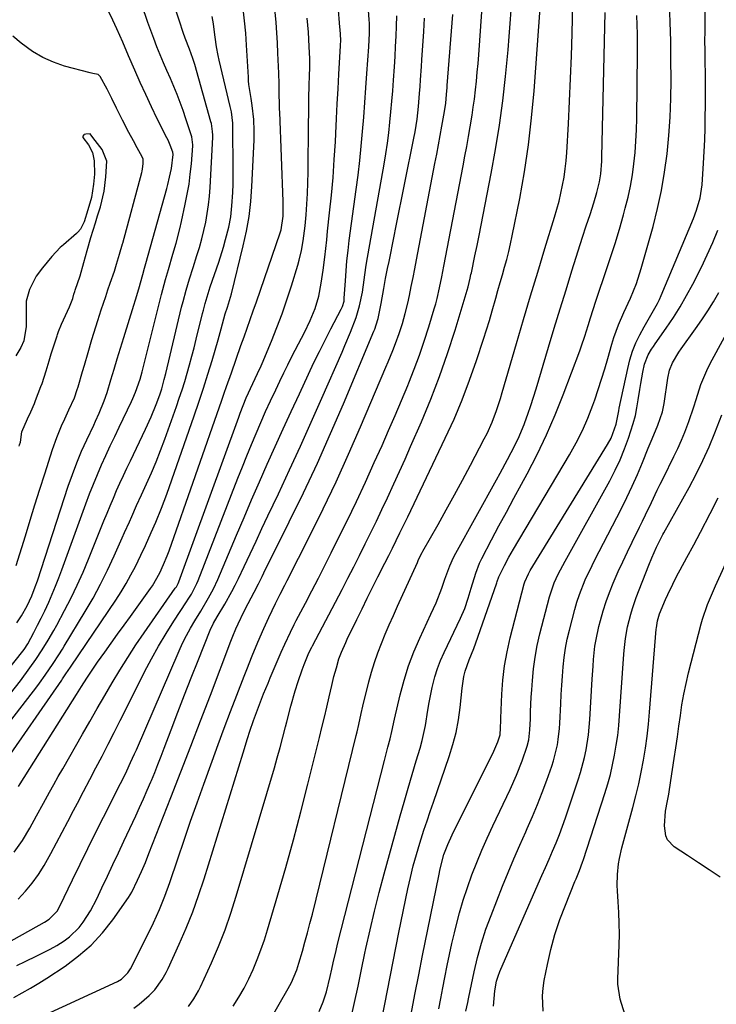
# Model space of a CAD drawing. Units: inches. Extents: x 1915984 to 1921328, y 421950 to 427228.
# Drawn here: x 1917469 to 1917686, y 426233 to 426540 of the extents above; entities that cross this region are included whole.
import ezdxf

# ---------------------------------------------------------------- set-up
doc = ezdxf.new("R2010")
doc.units = ezdxf.units.IN
doc.header["$MEASUREMENT"] = 0
doc.layers.add('7', color=7, linetype='Continuous')
doc.layers.add('8', color=7, linetype='Continuous')

msp = doc.modelspace()

# ---------------------------------------------------------------- linework, layer by layer
at = {"layer": '7', "color": 18}
for points in [[(1917459.82, 426249.33, 1744), (1917477.1, 426259, 1744), (1917478.58, 426259.96, 1744), (1917481.04, 426262.47, 1744), (1917481.94, 426263.99, 1744), (1917485.86, 426272.16, 1744), (1917488.23, 426277.04, 1744), (1917490.61, 426281.91, 1744), (1917493.03, 426286.77, 1744), (1917495.47, 426291.61, 1744), (1917500.8, 426302.12, 1744), (1917501.45, 426303.41, 1744), (1917502.71, 426306.02, 1744), (1917503.93, 426308.65, 1744), (1917505.12, 426311.29, 1744), (1917505.7, 426312.62, 1744), (1917519.02, 426343.4, 1744), (1917520.1, 426345.77, 1744), (1917521.26, 426348.11, 1744), (1917522.52, 426350.4, 1744), (1917523.85, 426352.64, 1744), (1917525.76, 426355.74, 1744), (1917528.2, 426359.84, 1744), (1917529.71, 426362.64, 1744), (1917531.03, 426365.53, 1744), (1917536.84, 426379.27, 1744), (1917539.2, 426384.81, 1744), (1917541.58, 426390.34, 1744), (1917544, 426395.86, 1744), (1917546.43, 426401.36, 1744), (1917548.9, 426406.85, 1744), (1917551.39, 426412.33, 1744), (1917553.9, 426417.81, 1744), (1917556.42, 426423.27, 1744), (1917559.29, 426429.42, 1744), (1917560.96, 426432.96, 1744), (1917562.68, 426436.47, 1744), (1917564.44, 426439.96, 1744), (1917566.24, 426443.44, 1744), (1917569.48, 426449.56, 1744), (1917569.85, 426450.38, 1744), (1917570.32, 426452.11, 1744), (1917570.41, 426453, 1744), (1917570.73, 426458.38, 1744), (1917570.95, 426461.52, 1744), (1917571.21, 426464.65, 1744), (1917571.56, 426467.78, 1744), (1917571.95, 426470.9, 1744), (1917574.14, 426486.76, 1744), (1917574.72, 426491.26, 1744), (1917575.25, 426495.77, 1744), (1917575.7, 426500.28, 1744), (1917576.1, 426504.8, 1744), (1917576.45, 426509.32, 1744), (1917576.79, 426513.85, 1744), (1917577.12, 426518.38, 1744), (1917577.44, 426522.9, 1744), (1917578.01, 426531.14, 1744), (1917578.22, 426535.35, 1744), (1917578.23, 426537.46, 1744), (1917578.2, 426538.52, 1744), (1917578.14, 426539.57, 1744), (1917576.68, 426560.65, 1744)], [(1917468.96, 426266.18, 1742), (1917471.24, 426268.6, 1742), (1917473.34, 426271.17, 1742), (1917475.3, 426273.83, 1742), (1917477.07, 426276.62, 1742), (1917479.12, 426280.3, 1742), (1917480.87, 426283.65, 1742), (1917482.62, 426287, 1742), (1917484.38, 426290.34, 1742), (1917486.14, 426293.69, 1742), (1917487.36, 426295.99, 1742), (1917489.29, 426299.65, 1742), (1917491.21, 426303.31, 1742), (1917493.13, 426306.98, 1742), (1917495.04, 426310.64, 1742), (1917496.93, 426314.31, 1742), (1917498.82, 426317.99, 1742), (1917500.69, 426321.68, 1742), (1917502.55, 426325.37, 1742), (1917508.27, 426336.81, 1742), (1917510.38, 426340.84, 1742), (1917512.59, 426344.82, 1742), (1917514.93, 426348.72, 1742), (1917517.36, 426352.57, 1742), (1917521.35, 426358.62, 1742), (1917521.85, 426359.41, 1742), (1917522.83, 426361, 1742), (1917524.55, 426364.32, 1742), (1917524.9, 426365.18, 1742), (1917537.32, 426397.09, 1742), (1917538.69, 426400.56, 1742), (1917540.08, 426404.02, 1742), (1917541.5, 426407.46, 1742), (1917542.94, 426410.9, 1742), (1917544.42, 426414.32, 1742), (1917545.93, 426417.72, 1742), (1917547.48, 426421.11, 1742), (1917549.06, 426424.49, 1742), (1917550.35, 426427.21, 1742), (1917551.58, 426429.76, 1742), (1917552.83, 426432.3, 1742), (1917554.11, 426434.83, 1742), (1917556.15, 426438.76, 1742), (1917558.01, 426442.38, 1742), (1917559.8, 426446.04, 1742), (1917561.34, 426449.78, 1742), (1917562.46, 426453.67, 1742), (1917563.25, 426457.67, 1742), (1917563.83, 426461.69, 1742), (1917564.31, 426465.75, 1742), (1917564.63, 426468.45, 1742), (1917564.93, 426471.15, 1742), (1917565.23, 426473.86, 1742), (1917565.85, 426479.5, 1742), (1917566.41, 426485.02, 1742), (1917566.91, 426490.55, 1742), (1917567.3, 426496.09, 1742), (1917567.62, 426501.64, 1742), (1917567.75, 426504.22, 1742), (1917567.99, 426508.84, 1742), (1917568.23, 426513.46, 1742), (1917568.49, 426518.07, 1742), (1917568.75, 426522.69, 1742), (1917569.26, 426531.47, 1742), (1917569.3, 426533.29, 1742), (1917569.11, 426536.52, 1742), (1917569.05, 426537.25, 1742), (1917567.43, 426557.22, 1742)], [(1917591.24, 426230.4, 1766), (1917592.38, 426236.5, 1766), (1917593.56, 426242.6, 1766), (1917594.77, 426248.68, 1766), (1917599.77, 426273.38, 1766), (1917600.25, 426275.6, 1766), (1917601.41, 426279.99, 1766), (1917602.58, 426283.14, 1766), (1917603.97, 426286.2, 1766), (1917616.91, 426312.16, 1766), (1917617.25, 426312.88, 1766), (1917618.19, 426315.1, 1766), (1917618.89, 426317.27, 1766), (1917619.02, 426319.44, 1766), (1917619.07, 426321.68, 1766), (1917619.1, 426322.42, 1766), (1917619.43, 426329.86, 1766), (1917619.76, 426334.29, 1766), (1917620.28, 426338.71, 1766), (1917621.08, 426343.08, 1766), (1917622.06, 426347.42, 1766), (1917626.41, 426364.23, 1766), (1917626.57, 426364.76, 1766), (1917627.7, 426367.32, 1766), (1917628.27, 426368.3, 1766), (1917652.32, 426407.48, 1766), (1917653.43, 426409.51, 1766), (1917655.03, 426413.84, 1766), (1917655.8, 426417.99, 1766), (1917655.97, 426418.82, 1766), (1917658.58, 426431.17, 1766), (1917659.27, 426433.88, 1766), (1917660.1, 426436.53, 1766), (1917661.16, 426439.1, 1766), (1917662.37, 426441.62, 1766), (1917663.69, 426444.12, 1766), (1917665.75, 426447.75, 1766), (1917667.85, 426451.36, 1766), (1917668.46, 426452.61, 1766), (1917669.03, 426453.88, 1766), (1917679.04, 426477.82, 1766), (1917680.01, 426480.35, 1766), (1917681.14, 426484.25, 1766), (1917681.59, 426486.91, 1766), (1917681.72, 426488.25, 1766), (1917682.17, 426495.03, 1766), (1917682.37, 426498.64, 1766), (1917682.54, 426502.25, 1766), (1917682.65, 426505.86, 1766), (1917682.71, 426509.48, 1766), (1917682.74, 426512.75, 1766), (1917682.75, 426514.73, 1766), (1917682.76, 426516.71, 1766), (1917682.76, 426520.66, 1766), (1917682.75, 426522.63, 1766), (1917682.71, 426526.59, 1766), (1917682.65, 426530.55, 1766), (1917682.63, 426532.52, 1766), (1917682.65, 426536.48, 1766), (1917682.83, 426555.84, 1766)], [(1917544.15, 426222.99, 1758), (1917552.99, 426238.33, 1758), (1917554, 426240.23, 1758), (1917555.62, 426244.22, 1758), (1917556.28, 426246.28, 1758), (1917557.35, 426249.94, 1758), (1917558.17, 426252.81, 1758), (1917558.97, 426255.69, 1758), (1917559.73, 426258.57, 1758), (1917560.46, 426261.47, 1758), (1917574.14, 426317.02, 1758), (1917574.42, 426318.16, 1758), (1917574.93, 426320.46, 1758), (1917575.65, 426323.91, 1758), (1917576.18, 426326.19, 1758), (1917578.02, 426333.69, 1758), (1917578.84, 426336.73, 1758), (1917579.75, 426339.74, 1758), (1917580.8, 426342.71, 1758), (1917581.94, 426345.64, 1758), (1917583.17, 426348.55, 1758), (1917584.41, 426351.44, 1758), (1917585.68, 426354.33, 1758), (1917586.96, 426357.21, 1758), (1917593.14, 426370.86, 1758), (1917593.54, 426371.74, 1758), (1917594.61, 426373.9, 1758), (1917594.84, 426374.32, 1758), (1917599.56, 426382.63, 1758), (1917602.13, 426387.22, 1758), (1917604.68, 426391.82, 1758), (1917607.18, 426396.44, 1758), (1917609.66, 426401.08, 1758), (1917613.96, 426409.22, 1758), (1917614.83, 426410.95, 1758), (1917616.4, 426414.48, 1758), (1917617.75, 426418.11, 1758), (1917618.97, 426421.78, 1758), (1917619.53, 426423.64, 1758), (1917623.99, 426438.96, 1758), (1917626.15, 426446.33, 1758), (1917628.34, 426453.7, 1758), (1917630.57, 426461.05, 1758), (1917632.82, 426468.4, 1758), (1917635.84, 426478.17, 1758), (1917636.55, 426480.64, 1758), (1917637.22, 426483.12, 1758), (1917637.8, 426485.62, 1758), (1917638.34, 426488.13, 1758), (1917638.77, 426490.66, 1758), (1917639.15, 426493.2, 1758), (1917639.41, 426495.75, 1758), (1917639.61, 426498.31, 1758), (1917640.12, 426507.22, 1758), (1917640.49, 426514.25, 1758), (1917640.81, 426521.28, 1758), (1917641.07, 426528.3, 1758), (1917641.28, 426535.34, 1758), (1917641.76, 426554.03, 1758)], [(1917535.8, 426232.9, 1756), (1917537.58, 426235.64, 1756), (1917539.24, 426238.44, 1756), (1917540.73, 426241.34, 1756), (1917542.1, 426244.31, 1756), (1917543.32, 426247.34, 1756), (1917544.48, 426250.4, 1756), (1917545.53, 426253.5, 1756), (1917546.51, 426256.62, 1756), (1917549.71, 426267.46, 1756), (1917552.18, 426276.04, 1756), (1917554.58, 426284.64, 1756), (1917556.86, 426293.26, 1756), (1917559.07, 426301.91, 1756), (1917562.68, 426316.41, 1756), (1917563.45, 426319.56, 1756), (1917564.22, 426322.71, 1756), (1917564.97, 426325.87, 1756), (1917565.71, 426329.03, 1756), (1917566.53, 426332.57, 1756), (1917567.2, 426335.35, 1756), (1917567.93, 426338.1, 1756), (1917568.75, 426340.83, 1756), (1917569.52, 426342.92, 1756), (1917570.85, 426345.98, 1756), (1917571.33, 426346.99, 1756), (1917574.29, 426353.09, 1756), (1917575.92, 426356.42, 1756), (1917577.56, 426359.74, 1756), (1917579.22, 426363.05, 1756), (1917580.89, 426366.35, 1756), (1917583.06, 426370.61, 1756), (1917584.24, 426372.96, 1756), (1917585.41, 426375.31, 1756), (1917586.57, 426377.66, 1756), (1917587.73, 426380.02, 1756), (1917588.98, 426382.56, 1756), (1917590.16, 426385.01, 1756), (1917601.84, 426409.46, 1756), (1917604.54, 426415.4, 1756), (1917607.09, 426421.4, 1756), (1917609.4, 426427.5, 1756), (1917611.56, 426433.66, 1756), (1917613.74, 426440.28, 1756), (1917614.67, 426443.19, 1756), (1917615.57, 426446.1, 1756), (1917616.43, 426449.03, 1756), (1917617.55, 426453.01, 1756), (1917618.22, 426455.43, 1756), (1917618.9, 426457.84, 1756), (1917619.59, 426460.24, 1756), (1917620.3, 426462.65, 1756), (1917620.97, 426465.06, 1756), (1917621.6, 426467.48, 1756), (1917622.16, 426469.92, 1756), (1917622.68, 426472.37, 1756), (1917624.97, 426484.02, 1756), (1917626.45, 426492.32, 1756), (1917627.72, 426500.66, 1756), (1917628.69, 426509.03, 1756), (1917629.46, 426517.43, 1756), (1917631.85, 426550.39, 1756)], [(1917504.87, 426232.21, 1752), (1917506.63, 426233.51, 1752), (1917509.7, 426236.15, 1752), (1917511.5, 426237.99, 1752), (1917513.75, 426241.13, 1752), (1917515.01, 426243.39, 1752), (1917515.58, 426244.56, 1752), (1917519.04, 426252.14, 1752), (1917521.21, 426257.15, 1752), (1917523.25, 426262.2, 1752), (1917525.09, 426267.34, 1752), (1917526.8, 426272.52, 1752), (1917538.9, 426311.65, 1752), (1917540.32, 426316.14, 1752), (1917541.06, 426318.38, 1752), (1917542.17, 426321.7, 1752), (1917543.36, 426325.06, 1752), (1917543.99, 426326.72, 1752), (1917545.3, 426330.03, 1752), (1917546.67, 426333.32, 1752), (1917547.37, 426334.96, 1752), (1917550.81, 426342.94, 1752), (1917551.91, 426345.44, 1752), (1917553.64, 426349.15, 1752), (1917554.85, 426351.59, 1752), (1917555.48, 426352.81, 1752), (1917558.29, 426358.16, 1752), (1917560.31, 426362.06, 1752), (1917562.33, 426365.96, 1752), (1917564.32, 426369.87, 1752), (1917566.3, 426373.79, 1752), (1917568.33, 426377.84, 1752), (1917571.28, 426383.81, 1752), (1917574.17, 426389.81, 1752), (1917576.98, 426395.84, 1752), (1917579.74, 426401.9, 1752), (1917582.14, 426407.25, 1752), (1917584.19, 426411.89, 1752), (1917586.21, 426416.53, 1752), (1917588.19, 426421.19, 1752), (1917590.14, 426425.87, 1752), (1917590.48, 426426.69, 1752), (1917592.17, 426430.98, 1752), (1917593.78, 426435.31, 1752), (1917595.27, 426439.68, 1752), (1917596.68, 426444.07, 1752), (1917598.37, 426449.65, 1752), (1917598.84, 426451.29, 1752), (1917599.29, 426452.93, 1752), (1917600.06, 426456.25, 1752), (1917600.74, 426459.59, 1752), (1917601.4, 426462.94, 1752), (1917607.34, 426494.11, 1752), (1917607.92, 426497.14, 1752), (1917608.48, 426500.18, 1752), (1917609.02, 426503.23, 1752), (1917609.56, 426506.27, 1752), (1917610.16, 426509.87, 1752), (1917610.54, 426512.38, 1752), (1917610.88, 426514.89, 1752), (1917611.22, 426517.79, 1752), (1917611.51, 426520.51, 1752), (1917611.78, 426523.23, 1752), (1917612.01, 426525.95, 1752), (1917612.22, 426528.67, 1752), (1917613.51, 426546.59, 1752)], [(1917463.95, 426307.54, 1736), (1917482.47, 426334.22, 1736), (1917482.76, 426334.64, 1736), (1917483.78, 426336.16, 1736), (1917485.21, 426338.28, 1736), (1917485.41, 426338.58, 1736), (1917499.33, 426359.16, 1736), (1917500.98, 426361.7, 1736), (1917502.55, 426364.29, 1736), (1917504.02, 426366.94, 1736), (1917505.41, 426369.63, 1736), (1917507.1, 426373.08, 1736), (1917508.52, 426376.1, 1736), (1917510.33, 426380.18, 1736), (1917511.76, 426383.41, 1736), (1917513.56, 426387.69, 1736), (1917515.18, 426392.04, 1736), (1917523.73, 426416.43, 1736), (1917525.19, 426420.72, 1736), (1917526.6, 426425.01, 1736), (1917527.95, 426429.33, 1736), (1917529.25, 426433.66, 1736), (1917531.13, 426440.1, 1736), (1917531.45, 426441.23, 1736), (1917532.07, 426443.49, 1736), (1917533.31, 426448.1, 1736), (1917534.02, 426450.19, 1736), (1917535.27, 426454.4, 1736), (1917538.98, 426469.25, 1736), (1917539.97, 426473.82, 1736), (1917540.78, 426478.42, 1736), (1917541.31, 426483.05, 1736), (1917541.66, 426487.72, 1736), (1917542.31, 426502.13, 1736), (1917542.36, 426505, 1736), (1917542.22, 426508.51, 1736), (1917541.75, 426512.93, 1736), (1917541.41, 426515.12, 1736), (1917540.74, 426519.48, 1736), (1917540.64, 426520.58, 1736), (1917540.55, 426521.68, 1736), (1917539.97, 426531.68, 1736), (1917539.72, 426535.43, 1736), (1917539.39, 426539.19, 1736), (1917538.96, 426542.92, 1736)], [(1917466.5, 426330.13, 1732), (1917469.64, 426334.01, 1732), (1917472.6, 426338.03, 1732), (1917474.43, 426340.67, 1732), (1917476.4, 426343.63, 1732), (1917478.28, 426346.65, 1732), (1917480.07, 426349.73, 1732), (1917480.92, 426351.29, 1732), (1917483.39, 426355.91, 1732), (1917485.4, 426359.82, 1732), (1917487.32, 426363.77, 1732), (1917489.11, 426367.79, 1732), (1917490.82, 426371.84, 1732), (1917495.62, 426383.77, 1732), (1917496.58, 426386.13, 1732), (1917497.56, 426388.49, 1732), (1917498.56, 426390.83, 1732), (1917499.57, 426393.17, 1732), (1917500.61, 426395.5, 1732), (1917501.67, 426397.82, 1732), (1917502.74, 426400.13, 1732), (1917503.84, 426402.44, 1732), (1917508.57, 426412.28, 1732), (1917510.3, 426416.09, 1732), (1917511.86, 426419.97, 1732), (1917512.98, 426422.97, 1732), (1917513.59, 426424.84, 1732), (1917514.38, 426427.69, 1732), (1917514.86, 426429.61, 1732), (1917519.8, 426450.17, 1732), (1917520.25, 426451.96, 1732), (1917521.2, 426455.51, 1732), (1917522.24, 426459.04, 1732), (1917523.34, 426462.55, 1732), (1917524.54, 426466.22, 1732), (1917525.34, 426468.81, 1732), (1917526.08, 426471.41, 1732), (1917526.72, 426474.03, 1732), (1917527.31, 426476.68, 1732), (1917527.78, 426479.34, 1732), (1917528.18, 426482.01, 1732), (1917528.46, 426484.69, 1732), (1917528.66, 426487.39, 1732), (1917529.46, 426503.03, 1732), (1917529.48, 426503.65, 1732), (1917529.44, 426504.87, 1732), (1917529.05, 426507.29, 1732), (1917528.9, 426507.88, 1732), (1917523.91, 426525.62, 1732), (1917523.33, 426527.52, 1732), (1917522.29, 426530.37, 1732), (1917520.89, 426533.85, 1732), (1917520.24, 426535.61, 1732), (1917519.11, 426539.09, 1732), (1917517.72, 426543.48, 1732)], [(1917468.56, 426352.11, 1728), (1917469.96, 426354.21, 1728), (1917471.74, 426357.35, 1728), (1917473.17, 426360.44, 1728), (1917474.27, 426363.24, 1728), (1917474.92, 426365.14, 1728), (1917484.54, 426394.53, 1728), (1917485.82, 426398.2, 1728), (1917487.19, 426401.84, 1728), (1917488.69, 426405.42, 1728), (1917490.28, 426408.97, 1728), (1917492.44, 426413.54, 1728), (1917493.01, 426414.78, 1728), (1917494.15, 426417.26, 1728), (1917495.74, 426421.05, 1728), (1917496.6, 426423.64, 1728), (1917497.78, 426427.61, 1728), (1917498.76, 426430.9, 1728), (1917499.76, 426434.19, 1728), (1917500.77, 426437.48, 1728), (1917501.79, 426440.77, 1728), (1917504.95, 426450.86, 1728), (1917505.46, 426452.53, 1728), (1917506.45, 426455.86, 1728), (1917507.74, 426460.41, 1728), (1917508.26, 426462.32, 1728), (1917508.65, 426463.75, 1728), (1917515.16, 426487.14, 1728), (1917515.47, 426488.31, 1728), (1917516.05, 426490.65, 1728), (1917516.62, 426493.29, 1728), (1917517.11, 426497.67, 1728), (1917517.04, 426498.39, 1728), (1917516.22, 426500.6, 1728), (1917515.57, 426502.11, 1728), (1917515.22, 426502.85, 1728), (1917512.22, 426508.81, 1728), (1917510.39, 426512.54, 1728), (1917508.61, 426516.29, 1728), (1917506.89, 426520.07, 1728), (1917505.23, 426523.88, 1728), (1917503.31, 426528.38, 1728), (1917501.48, 426532.59, 1728), (1917500.54, 426534.69, 1728), (1917499.6, 426536.78, 1728), (1917498.39, 426539.45, 1728), (1917496.76, 426542.83, 1728)], [(1917582.11, 426228.73, 1764), (1917583.81, 426237.77, 1764), (1917585.59, 426246.8, 1764), (1917587.41, 426255.82, 1764), (1917590.22, 426269.35, 1764), (1917591.01, 426272.92, 1764), (1917591.88, 426276.48, 1764), (1917592.86, 426280.01, 1764), (1917593.91, 426283.52, 1764), (1917595.2, 426287.59, 1764), (1917596.15, 426290.5, 1764), (1917597.13, 426293.41, 1764), (1917598.12, 426296.31, 1764), (1917603.04, 426310.47, 1764), (1917604.2, 426314.22, 1764), (1917605.18, 426318.01, 1764), (1917605.89, 426321.86, 1764), (1917606.43, 426325.75, 1764), (1917607.05, 426331.8, 1764), (1917607.56, 426335.34, 1764), (1917607.97, 426337.07, 1764), (1917609.3, 426340.59, 1764), (1917610.68, 426344.09, 1764), (1917611.96, 426347.63, 1764), (1917617.82, 426364.46, 1764), (1917617.99, 426364.94, 1764), (1917618.5, 426366.38, 1764), (1917620.2, 426369.9, 1764), (1917621.58, 426372.44, 1764), (1917622.3, 426373.7, 1764), (1917623.03, 426374.95, 1764), (1917640.49, 426404.32, 1764), (1917642.55, 426408.05, 1764), (1917644.48, 426411.84, 1764), (1917646.17, 426415.74, 1764), (1917647.72, 426419.71, 1764), (1917648.32, 426421.39, 1764), (1917649.42, 426424.58, 1764), (1917650.47, 426427.79, 1764), (1917651.45, 426431.02, 1764), (1917652.37, 426434.27, 1764), (1917653.63, 426438.74, 1764), (1917654.27, 426440.74, 1764), (1917655.77, 426444.69, 1764), (1917657.42, 426448.58, 1764), (1917659.42, 426453.05, 1764), (1917661.28, 426457.57, 1764), (1917662.78, 426462.21, 1764), (1917666.46, 426475.31, 1764), (1917667.88, 426480.88, 1764), (1917669.11, 426486.49, 1764), (1917670.07, 426492.15, 1764), (1917670.84, 426497.85, 1764), (1917671.38, 426503.58, 1764), (1917671.79, 426509.32, 1764), (1917672, 426515.07, 1764), (1917672.09, 426520.82, 1764), (1917672.09, 426521.09, 1764), (1917672.05, 426526.99, 1764), (1917671.96, 426532.88, 1764), (1917671.8, 426538.78, 1764), (1917671.6, 426544.67, 1764)], [(1917466.66, 426321.67, 1734), (1917474.69, 426332.15, 1734), (1917475.58, 426333.34, 1734), (1917477.32, 426335.75, 1734), (1917479.82, 426339.45, 1734), (1917481.57, 426342.11, 1734), (1917482.71, 426343.91, 1734), (1917483.26, 426344.81, 1734), (1917489.78, 426355.56, 1734), (1917492.23, 426359.78, 1734), (1917494.58, 426364.06, 1734), (1917496.76, 426368.43, 1734), (1917498.83, 426372.86, 1734), (1917501.31, 426378.44, 1734), (1917502.06, 426380.12, 1734), (1917503.54, 426383.47, 1734), (1917504.28, 426385.15, 1734), (1917505.76, 426388.5, 1734), (1917507.28, 426391.83, 1734), (1917508.87, 426395.31, 1734), (1917510.38, 426398.73, 1734), (1917511.84, 426402.17, 1734), (1917513.21, 426405.65, 1734), (1917514.52, 426409.16, 1734), (1917518.17, 426419.29, 1734), (1917519.07, 426421.87, 1734), (1917519.94, 426424.46, 1734), (1917520.75, 426427.07, 1734), (1917521.52, 426429.69, 1734), (1917522.25, 426432.33, 1734), (1917522.97, 426434.97, 1734), (1917523.66, 426437.61, 1734), (1917524.32, 426440.27, 1734), (1917526.28, 426448.23, 1734), (1917526.55, 426449.27, 1734), (1917527.11, 426451.36, 1734), (1917528.38, 426455.48, 1734), (1917528.72, 426456.51, 1734), (1917531.34, 426464.21, 1734), (1917532.81, 426468.86, 1734), (1917533.46, 426471.21, 1734), (1917534.43, 426475.04, 1734), (1917535.09, 426478.33, 1734), (1917535.45, 426481.67, 1734), (1917535.69, 426485.9, 1734), (1917535.79, 426488.43, 1734), (1917535.83, 426490.96, 1734), (1917535.84, 426493.5, 1734), (1917535.75, 426505.73, 1734), (1917535.69, 426507.46, 1734), (1917535.26, 426510.89, 1734), (1917534.91, 426512.59, 1734), (1917531.48, 426527.04, 1734), (1917531.18, 426528.41, 1734), (1917530.66, 426531.16, 1734), (1917530.23, 426534.14, 1734), (1917529.96, 426536.51, 1734), (1917529.72, 426538.29, 1734), (1917529.29, 426540.55, 1734)], [(1917467.57, 426235.61, 1748), (1917470.19, 426237, 1748), (1917472.78, 426238.45, 1748), (1917475.32, 426239.99, 1748), (1917477.82, 426241.58, 1748), (1917483.56, 426245.37, 1748), (1917487.73, 426248.48, 1748), (1917491.63, 426251.86, 1748), (1917495.13, 426255.66, 1748), (1917498.36, 426259.74, 1748), (1917503.22, 426266.66, 1748), (1917504.32, 426268.37, 1748), (1917506.1, 426272.02, 1748), (1917507.33, 426274.79, 1748), (1917508.51, 426277.58, 1748), (1917509.64, 426280.39, 1748), (1917516.46, 426297.81, 1748), (1917519.56, 426305.74, 1748), (1917522.63, 426313.68, 1748), (1917525.69, 426321.62, 1748), (1917528.73, 426329.57, 1748), (1917535.13, 426346.38, 1748), (1917535.73, 426347.92, 1748), (1917536.67, 426350.23, 1748), (1917537.35, 426351.74, 1748), (1917539.19, 426355.47, 1748), (1917540.53, 426358.12, 1748), (1917542.36, 426361.64, 1748), (1917543.68, 426364.19, 1748), (1917544.84, 426366.48, 1748), (1917545.42, 426367.63, 1748), (1917553.29, 426383.44, 1748), (1917557.72, 426392.53, 1748), (1917562.02, 426401.68, 1748), (1917566.15, 426410.92, 1748), (1917570.15, 426420.2, 1748), (1917579.63, 426442.75, 1748), (1917579.88, 426443.39, 1748), (1917580.34, 426444.68, 1748), (1917580.91, 426446.66, 1748), (1917581.84, 426451.33, 1748), (1917582.68, 426456.01, 1748), (1917583.26, 426459.16, 1748), (1917583.89, 426462.28, 1748), (1917584.33, 426464.41, 1748), (1917584.88, 426467.04, 1748), (1917585.43, 426469.67, 1748), (1917585.96, 426472.3, 1748), (1917586.49, 426474.93, 1748), (1917592.06, 426502.79, 1748), (1917592.42, 426504.74, 1748), (1917593.03, 426508.68, 1748), (1917593.48, 426512.64, 1748), (1917593.83, 426516.6, 1748), (1917593.99, 426518.78, 1748), (1917594.13, 426520.86, 1748), (1917594.41, 426525.02, 1748), (1917594.55, 426527.1, 1748), (1917595.14, 426535.88, 1748), (1917595.34, 426540.05, 1748)], [(1917468.55, 426245.56, 1746), (1917471.15, 426246.8, 1746), (1917474.79, 426248.49, 1746), (1917478.93, 426250.58, 1746), (1917480.93, 426251.75, 1746), (1917483.28, 426253.23, 1746), (1917484.95, 426254.48, 1746), (1917487.91, 426257.34, 1746), (1917489.2, 426258.97, 1746), (1917491.45, 426262.5, 1746), (1917493.38, 426266.21, 1746), (1917494.99, 426269.68, 1746), (1917496.69, 426273.31, 1746), (1917498.39, 426276.94, 1746), (1917500.1, 426280.57, 1746), (1917501.81, 426284.2, 1746), (1917505.51, 426292.03, 1746), (1917506.73, 426294.67, 1746), (1917507.93, 426297.32, 1746), (1917509.1, 426299.99, 1746), (1917510.24, 426302.66, 1746), (1917510.41, 426303.07, 1746), (1917511.43, 426305.56, 1746), (1917512.44, 426308.05, 1746), (1917513.42, 426310.56, 1746), (1917514.38, 426313.07, 1746), (1917516.56, 426318.84, 1746), (1917518.61, 426324.24, 1746), (1917520.69, 426329.63, 1746), (1917522.79, 426335, 1746), (1917524.92, 426340.37, 1746), (1917528.68, 426349.77, 1746), (1917529.69, 426351.91, 1746), (1917530.88, 426353.95, 1746), (1917533.2, 426357.84, 1746), (1917535.42, 426361.78, 1746), (1917536.46, 426363.79, 1746), (1917537.45, 426365.82, 1746), (1917539.23, 426369.58, 1746), (1917541.09, 426373.51, 1746), (1917542.94, 426377.44, 1746), (1917544.79, 426381.37, 1746), (1917546.64, 426385.3, 1746), (1917549.89, 426392.2, 1746), (1917553.33, 426399.59, 1746), (1917556.74, 426406.99, 1746), (1917560.09, 426414.43, 1746), (1917563.4, 426421.88, 1746), (1917569.72, 426436.22, 1746), (1917570.62, 426438.28, 1746), (1917572.35, 426442.43, 1746), (1917574.09, 426446.95, 1746), (1917575.15, 426450.58, 1746), (1917576.02, 426454.89, 1746), (1917576.55, 426458.73, 1746), (1917577.07, 426462.57, 1746), (1917577.28, 426463.85, 1746), (1917582.81, 426494.66, 1746), (1917583.35, 426497.9, 1746), (1917583.84, 426501.15, 1746), (1917584.25, 426504.41, 1746), (1917584.62, 426507.68, 1746), (1917584.92, 426510.96, 1746), (1917585.21, 426514.24, 1746), (1917585.47, 426517.51, 1746), (1917585.71, 426520.8, 1746), (1917585.98, 426524.92, 1746), (1917586.18, 426528.1, 1746), (1917586.36, 426531.27, 1746), (1917586.54, 426534.44, 1746), (1917586.65, 426537.62, 1746), (1917586.7, 426540.79, 1746)], [(1917469.05, 426301.18, 1738), (1917469.54, 426301.97, 1738), (1917487.05, 426329.77, 1738), (1917488.66, 426332.31, 1738), (1917490.27, 426334.83, 1738), (1917492.77, 426338.57, 1738), (1917493.64, 426339.79, 1738), (1917495.89, 426342.93, 1738), (1917497.88, 426345.72, 1738), (1917499.88, 426348.51, 1738), (1917501.88, 426351.3, 1738), (1917503.88, 426354.08, 1738), (1917510.07, 426362.7, 1738), (1917510.69, 426363.6, 1738), (1917512.99, 426367.66, 1738), (1917514.16, 426370.19, 1738), (1917515.31, 426372.92, 1738), (1917515.9, 426374.49, 1738), (1917532.32, 426421.31, 1738), (1917533.06, 426423.43, 1738), (1917533.8, 426425.55, 1738), (1917535.27, 426429.8, 1738), (1917536.75, 426434.05, 1738), (1917538.25, 426438.29, 1738), (1917539.22, 426440.99, 1738), (1917540.18, 426443.69, 1738), (1917541.14, 426446.4, 1738), (1917542.09, 426449.1, 1738), (1917543.04, 426451.82, 1738), (1917550.46, 426473.28, 1738), (1917550.77, 426474.28, 1738), (1917551.38, 426478.55, 1738), (1917551.42, 426483.03, 1738), (1917550.31, 426510.8, 1738), (1917550.28, 426511.72, 1738), (1917550.22, 426513.56, 1738), (1917550.16, 426516.32, 1738), (1917550.1, 426519.61, 1738), (1917549.99, 426522.91, 1738), (1917549.74, 426529.2, 1738), (1917549.58, 426532.38, 1738), (1917549.39, 426535.55, 1738), (1917549.16, 426538.71, 1738), (1917548.88, 426541.88, 1738)], [(1917521.94, 426232.81, 1754), (1917523.64, 426235.15, 1754), (1917525.08, 426237.63, 1754), (1917525.71, 426238.93, 1754), (1917529.08, 426246.39, 1754), (1917531.25, 426251.47, 1754), (1917533.29, 426256.61, 1754), (1917535.11, 426261.82, 1754), (1917536.79, 426267.09, 1754), (1917548.64, 426306.97, 1754), (1917549.56, 426310.14, 1754), (1917550.45, 426313.32, 1754), (1917551.31, 426316.51, 1754), (1917552.13, 426319.71, 1754), (1917552.53, 426321.3, 1754), (1917553.79, 426326.11, 1754), (1917555.16, 426330.89, 1754), (1917556.07, 426333.84, 1754), (1917557.3, 426337.4, 1754), (1917557.97, 426339.16, 1754), (1917559.21, 426342.27, 1754), (1917559.9, 426343.8, 1754), (1917560.28, 426344.55, 1754), (1917560.47, 426344.92, 1754), (1917569.69, 426362.44, 1754), (1917571.52, 426365.96, 1754), (1917573.34, 426369.49, 1754), (1917575.13, 426373.04, 1754), (1917576.91, 426376.59, 1754), (1917578.66, 426380.15, 1754), (1917580.4, 426383.72, 1754), (1917582.12, 426387.3, 1754), (1917583.82, 426390.89, 1754), (1917585.84, 426395.24, 1754), (1917587.61, 426399.1, 1754), (1917589.34, 426402.98, 1754), (1917591.05, 426406.87, 1754), (1917594.41, 426414.6, 1754), (1917597.31, 426421.6, 1754), (1917600.05, 426428.67, 1754), (1917602.53, 426435.83, 1754), (1917604.85, 426443.05, 1754), (1917608.91, 426456.5, 1754), (1917609.59, 426459.25, 1754), (1917609.82, 426460.36, 1754), (1917609.94, 426460.91, 1754), (1917611.05, 426466.17, 1754), (1917611.71, 426469.35, 1754), (1917612.37, 426472.53, 1754), (1917613.01, 426475.72, 1754), (1917613.64, 426478.91, 1754), (1917616.14, 426491.76, 1754), (1917617.49, 426499.25, 1754), (1917618.7, 426506.77, 1754), (1917619.69, 426514.32, 1754), (1917620.53, 426521.89, 1754), (1917621.35, 426530.26, 1754), (1917621.72, 426534.35, 1754), (1917622.06, 426538.44, 1754), (1917622.35, 426542.53, 1754)], [(1917572.48, 426228.93, 1762), (1917573.58, 426234.03, 1762), (1917574.67, 426239.14, 1762), (1917575.75, 426244.24, 1762), (1917576.84, 426249.35, 1762), (1917577.15, 426250.82, 1762), (1917578.43, 426256.65, 1762), (1917579.79, 426262.46, 1762), (1917581.27, 426268.25, 1762), (1917582.81, 426274.02, 1762), (1917587.82, 426292.03, 1762), (1917589.03, 426296.32, 1762), (1917590.26, 426300.61, 1762), (1917591.51, 426304.9, 1762), (1917592.78, 426309.18, 1762), (1917593.96, 426313.11, 1762), (1917594.6, 426315.43, 1762), (1917595.64, 426320.12, 1762), (1917596.4, 426324.87, 1762), (1917596.81, 426327.25, 1762), (1917597.77, 426331.96, 1762), (1917598.6, 426335.24, 1762), (1917599.4, 426337.84, 1762), (1917600.38, 426340.38, 1762), (1917601.47, 426342.88, 1762), (1917606.54, 426353.54, 1762), (1917607.86, 426356.57, 1762), (1917608.97, 426359.72, 1762), (1917609.92, 426362.85, 1762), (1917611.29, 426367.55, 1762), (1917612.48, 426370.57, 1762), (1917613.19, 426372.04, 1762), (1917616.24, 426377.84, 1762), (1917618.53, 426382.18, 1762), (1917620.84, 426386.52, 1762), (1917623.16, 426390.84, 1762), (1917625.5, 426395.16, 1762), (1917627.27, 426398.43, 1762), (1917630.37, 426404.43, 1762), (1917633.31, 426410.52, 1762), (1917635.99, 426416.71, 1762), (1917638.5, 426422.99, 1762), (1917643.65, 426436.68, 1762), (1917644.19, 426438.16, 1762), (1917645.21, 426441.15, 1762), (1917646.23, 426444.5, 1762), (1917646.97, 426446.87, 1762), (1917647.82, 426449.52, 1762), (1917648.67, 426452.07, 1762), (1917649.1, 426453.34, 1762), (1917651.81, 426461.26, 1762), (1917653.27, 426465.64, 1762), (1917654.67, 426470.03, 1762), (1917656, 426474.45, 1762), (1917657.27, 426478.88, 1762), (1917657.84, 426480.95, 1762), (1917658.71, 426484.37, 1762), (1917659.46, 426487.82, 1762), (1917660.05, 426491.3, 1762), (1917660.54, 426494.79, 1762), (1917660.88, 426498.31, 1762), (1917661.15, 426501.83, 1762), (1917661.31, 426505.36, 1762), (1917661.4, 426508.9, 1762), (1917661.6, 426529.34, 1762), (1917661.58, 426535.12, 1762), (1917661.47, 426540.91, 1762)], [(1917468.35, 426369.9, 1726), (1917471.17, 426379.1, 1726), (1917472.66, 426383.94, 1726), (1917474.17, 426388.77, 1726), (1917475.7, 426393.6, 1726), (1917477.24, 426398.42, 1726), (1917479.66, 426405.94, 1726), (1917480.96, 426409.65, 1726), (1917482.44, 426413.29, 1726), (1917483.41, 426415.51, 1726), (1917484.66, 426418.25, 1726), (1917486.46, 426422.04, 1726), (1917487.33, 426424.66, 1726), (1917487.55, 426425.39, 1726), (1917488.98, 426430.19, 1726), (1917489.56, 426432.17, 1726), (1917490.72, 426436.15, 1726), (1917491.88, 426440.13, 1726), (1917493.09, 426444.09, 1726), (1917493.72, 426446.06, 1726), (1917494.79, 426449.33, 1726), (1917496.17, 426453.49, 1726), (1917496.88, 426455.56, 1726), (1917497.6, 426457.62, 1726), (1917498.92, 426461.4, 1726), (1917499.15, 426462.12, 1726), (1917499.57, 426463.61, 1726), (1917500.44, 426466.66, 1726), (1917501.44, 426469.91, 1726), (1917501.49, 426470.12, 1726), (1917507.41, 426492.1, 1726), (1917507.52, 426492.53, 1726), (1917507.65, 426493.19, 1726), (1917507.82, 426494.8, 1726), (1917507.84, 426496.21, 1726), (1917507.55, 426496.98, 1726), (1917505.98, 426499.79, 1726), (1917504.82, 426501.9, 1726), (1917503.37, 426504.56, 1726), (1917501.41, 426508.31, 1726), (1917499.55, 426512.11, 1726), (1917498.12, 426515.1, 1726), (1917496.62, 426518.02, 1726), (1917494.45, 426521.93, 1726), (1917493.86, 426522.55, 1726), (1917492.2, 426522.88, 1726), (1917491.38, 426523.04, 1726), (1917483.4, 426525.18, 1726), (1917479.92, 426526.36, 1726), (1917476.57, 426527.81, 1726), (1917473.43, 426529.67, 1726), (1917469.9, 426532.25, 1726), (1917467.32, 426534.42, 1726)], [(1917469.28, 426406.94, 1724), (1917469.4, 426407.37, 1724), (1917469.61, 426408.24, 1724), (1917470.08, 426411.42, 1724), (1917471.82, 426415.5, 1724), (1917472.87, 426417.7, 1724), (1917473.98, 426420.26, 1724), (1917474.35, 426421.23, 1724), (1917476.01, 426425.57, 1724), (1917476.35, 426426.51, 1724), (1917477.6, 426430.39, 1724), (1917478.55, 426433.53, 1724), (1917479.22, 426435.66, 1724), (1917481.05, 426441.34, 1724), (1917481.15, 426441.67, 1724), (1917481.48, 426442.63, 1724), (1917482.41, 426444.91, 1724), (1917483.68, 426447.61, 1724), (1917484.94, 426450.3, 1724), (1917485.9, 426452.95, 1724), (1917486.3, 426454.23, 1724), (1917486.57, 426455.08, 1724), (1917486.71, 426455.51, 1724), (1917488.19, 426459.96, 1724), (1917489.39, 426464.06, 1724), (1917490.42, 426467.83, 1724), (1917491.57, 426471.87, 1724), (1917492.96, 426476.38, 1724), (1917493.66, 426478.62, 1724), (1917494.53, 426481.44, 1724), (1917495.72, 426486.29, 1724), (1917496.25, 426490.71, 1724), (1917496.54, 426495.61, 1724), (1917495.05, 426499.26, 1724), (1917492.93, 426502, 1724), (1917492.19, 426502.94, 1724), (1917491.31, 426504.07, 1724), (1917489.95, 426504.02, 1724), (1917489.5, 426503.89, 1724), (1917489.32, 426503.75, 1724), (1917489.08, 426503.36, 1724), (1917489.05, 426503.14, 1724), (1917489.1, 426502.94, 1724), (1917490.79, 426500.69, 1724), (1917492.04, 426498.32, 1724), (1917492.53, 426495.66, 1724), (1917492.68, 426491.58, 1724), (1917492.42, 426488.42, 1724), (1917491.79, 426484.35, 1724), (1917490.64, 426480.48, 1724), (1917489.43, 426476.79, 1724), (1917488.3, 426474.47, 1724), (1917487.53, 426473.54, 1724), (1917487.08, 426473.13, 1724), (1917483.01, 426469.6, 1724), (1917482.04, 426468.73, 1724), (1917479.4, 426465.95, 1724), (1917476.46, 426462.43, 1724), (1917474.52, 426459.83, 1724), (1917472.42, 426455.74, 1724), (1917471.44, 426452.07, 1724), (1917471.4, 426450.92, 1724), (1917471.46, 426445.15, 1724), (1917471.44, 426444.17, 1724), (1917470.67, 426439.7, 1724), (1917469.78, 426437.63, 1724), (1917468.24, 426435.04, 1724)], [(1917599.77, 426232.08, 1768), (1917600.44, 426235.31, 1768), (1917601.08, 426238.54, 1768), (1917601.7, 426241.78, 1768), (1917602.44, 426245.55, 1768), (1917603.15, 426248.95, 1768), (1917603.91, 426252.34, 1768), (1917604.7, 426255.73, 1768), (1917605.22, 426257.88, 1768), (1917606.26, 426261.89, 1768), (1917607.41, 426265.86, 1768), (1917608.71, 426269.79, 1768), (1917610.11, 426273.69, 1768), (1917611.63, 426277.55, 1768), (1917613.22, 426281.37, 1768), (1917614.89, 426285.16, 1768), (1917616.63, 426288.93, 1768), (1917622.03, 426300.28, 1768), (1917624, 426304.67, 1768), (1917625.76, 426309.15, 1768), (1917627.34, 426313.69, 1768), (1917627.8, 426315.7, 1768), (1917628.17, 426318.76, 1768), (1917628.3, 426322.23, 1768), (1917628.37, 426324.48, 1768), (1917628.59, 426328.97, 1768), (1917628.72, 426331.22, 1768), (1917628.91, 426334.1, 1768), (1917629.26, 426337.77, 1768), (1917629.74, 426341.42, 1768), (1917630.43, 426345.04, 1768), (1917631.25, 426348.63, 1768), (1917634.25, 426360.17, 1768), (1917635.71, 426364.48, 1768), (1917636.99, 426367.23, 1768), (1917639.12, 426371.28, 1768), (1917653.02, 426396.25, 1768), (1917654.7, 426399.48, 1768), (1917656.26, 426402.76, 1768), (1917657.63, 426406.12, 1768), (1917658.88, 426409.53, 1768), (1917660.32, 426414.07, 1768), (1917660.97, 426416.5, 1768), (1917661.47, 426418.96, 1768), (1917661.88, 426421.44, 1768), (1917662.34, 426424.64, 1768), (1917662.62, 426426.43, 1768), (1917663.27, 426429.98, 1768), (1917663.82, 426432.5, 1768), (1917664.96, 426435.35, 1768), (1917666, 426437.13, 1768), (1917666.56, 426437.99, 1768), (1917667.14, 426438.84, 1768), (1917670.56, 426443.68, 1768), (1917672.79, 426446.99, 1768), (1917674.93, 426450.36, 1768), (1917676.91, 426453.82, 1768), (1917678.8, 426457.33, 1768), (1917681.52, 426462.67, 1768), (1917683.35, 426466.45, 1768), (1917685.05, 426470.28, 1768), (1917686.58, 426474.18, 1768)], [(1917616.79, 426232.87, 1772), (1917617.2, 426237.6, 1772), (1917617.79, 426240.69, 1772), (1917618.27, 426242.18, 1772), (1917618.83, 426243.66, 1772), (1917630.77, 426270.91, 1772), (1917631.88, 426273.46, 1772), (1917632.99, 426276.01, 1772), (1917634.1, 426278.56, 1772), (1917635.21, 426281.11, 1772), (1917636.28, 426283.67, 1772), (1917637.31, 426286.25, 1772), (1917638.28, 426288.86, 1772), (1917639.2, 426291.48, 1772), (1917643.2, 426303.28, 1772), (1917643.92, 426305.56, 1772), (1917645.13, 426310.2, 1772), (1917645.61, 426312.54, 1772), (1917646.34, 426317.28, 1772), (1917646.77, 426322.06, 1772), (1917647.51, 426334.51, 1772), (1917647.79, 426338.64, 1772), (1917647.97, 426340.71, 1772), (1917648.4, 426344.82, 1772), (1917648.72, 426346.86, 1772), (1917649.6, 426350.89, 1772), (1917650.1, 426352.81, 1772), (1917650.94, 426355.75, 1772), (1917651.87, 426358.65, 1772), (1917652.92, 426361.52, 1772), (1917654.07, 426364.35, 1772), (1917655.66, 426368, 1772), (1917657.04, 426371.06, 1772), (1917658.47, 426374.11, 1772), (1917659.93, 426377.14, 1772), (1917662.23, 426381.81, 1772), (1917663.16, 426383.72, 1772), (1917664.09, 426385.64, 1772), (1917665.94, 426389.47, 1772), (1917667.79, 426393.31, 1772), (1917668.73, 426395.22, 1772), (1917669.68, 426397.13, 1772), (1917672.98, 426403.77, 1772), (1917674.17, 426406.28, 1772), (1917675.3, 426408.82, 1772), (1917676.35, 426411.39, 1772), (1917677.58, 426414.71, 1772), (1917679.14, 426419.26, 1772), (1917679.87, 426421.55, 1772), (1917681.33, 426426.12, 1772), (1917683.16, 426430.54, 1772), (1917684.24, 426432.69, 1772), (1917688.68, 426440.87, 1772)], [(1917632.31, 426231.37, 1774), (1917632.09, 426236.13, 1774), (1917632.29, 426238.5, 1774), (1917632.64, 426240.86, 1774), (1917633.62, 426245.81, 1774), (1917634.7, 426250.53, 1774), (1917635.95, 426255.2, 1774), (1917637.48, 426259.79, 1774), (1917639.18, 426264.33, 1774), (1917642.16, 426271.61, 1774), (1917642.51, 426272.46, 1774), (1917643.57, 426275.02, 1774), (1917644.55, 426277.61, 1774), (1917644.84, 426278.48, 1774), (1917651.5, 426299.03, 1774), (1917652.39, 426301.98, 1774), (1917653.21, 426304.95, 1774), (1917653.9, 426307.95, 1774), (1917654.52, 426310.97, 1774), (1917655.03, 426314.01, 1774), (1917655.47, 426317.06, 1774), (1917655.81, 426320.12, 1774), (1917656.08, 426323.19, 1774), (1917657.43, 426342.28, 1774), (1917657.53, 426343.5, 1774), (1917657.87, 426347.16, 1774), (1917658.47, 426350.77, 1774), (1917659.53, 426354.79, 1774), (1917660.05, 426356.51, 1774), (1917661.25, 426359.89, 1774), (1917665.14, 426369.97, 1774), (1917666.06, 426372.25, 1774), (1917667.54, 426375.61, 1774), (1917669.21, 426378.94, 1774), (1917669.51, 426379.49, 1774), (1917669.81, 426380.03, 1774), (1917677.68, 426394.13, 1774), (1917679.9, 426398.3, 1774), (1917682, 426402.52, 1774), (1917683.92, 426406.82, 1774), (1917685.73, 426411.17, 1774), (1917687.92, 426416.75, 1774)], [(1917660.32, 426222.09, 1776), (1917656.25, 426235.11, 1776), (1917655.54, 426239.77, 1776), (1917655.55, 426241.35, 1776), (1917655.92, 426251.84, 1776), (1917655.98, 426255.23, 1776), (1917655.96, 426258.61, 1776), (1917655.84, 426261.99, 1776), (1917655.64, 426265.36, 1776), (1917655.39, 426268.75, 1776), (1917655.31, 426270.43, 1776), (1917655.36, 426273.79, 1776), (1917655.71, 426277.15, 1776), (1917655.99, 426278.81, 1776), (1917656.75, 426282.09, 1776), (1917660.2, 426294.65, 1776), (1917661.15, 426298.3, 1776), (1917662.02, 426301.97, 1776), (1917662.79, 426305.66, 1776), (1917663.5, 426309.37, 1776), (1917664.1, 426313.09, 1776), (1917664.62, 426316.83, 1776), (1917665.05, 426320.58, 1776), (1917665.4, 426324.33, 1776), (1917667.48, 426350.12, 1776), (1917667.51, 426350.48, 1776), (1917667.81, 426352.65, 1776), (1917668.46, 426354.84, 1776), (1917670.32, 426359.27, 1776), (1917671.05, 426360.89, 1776), (1917672.6, 426364.1, 1776), (1917673.92, 426366.67, 1776), (1917674.92, 426368.58, 1776), (1917676.96, 426372.36, 1776), (1917679.13, 426376.34, 1776), (1917680.17, 426378.28, 1776), (1917681.21, 426380.23, 1776), (1917684.27, 426386.04, 1776), (1917686.75, 426390.93, 1776)], [(1917687.34, 426272.98, 1778), (1917683.95, 426275.23, 1778), (1917680.56, 426277.47, 1778), (1917677.17, 426279.71, 1778), (1917673.01, 426282.46, 1778), (1917670.99, 426284.56, 1778), (1917670.42, 426285.88, 1778), (1917669.98, 426288.9, 1778), (1917670.36, 426293.56, 1778), (1917670.97, 426296.74, 1778), (1917671.34, 426298.84, 1778), (1917672.02, 426303.04, 1778), (1917673.05, 426309.9, 1778), (1917673.54, 426313.24, 1778), (1917674.03, 426316.58, 1778), (1917674.5, 426319.92, 1778), (1917674.96, 426323.27, 1778), (1917675.47, 426326.6, 1778), (1917676.06, 426329.92, 1778), (1917676.76, 426333.22, 1778), (1917677.54, 426336.51, 1778), (1917681.42, 426351.73, 1778), (1917681.84, 426353.25, 1778), (1917683.38, 426357.72, 1778), (1917685.23, 426362.08, 1778), (1917685.87, 426363.52, 1778), (1917692.96, 426379.03, 1778)]]:
    msp.add_polyline3d(points, dxfattribs=at)
at = {"layer": '8', "color": 18}
for points in [[(1917464, 426335.21, 1730), (1917470.77, 426343.77, 1730), (1917471.92, 426345.53, 1730), (1917473.81, 426349.06, 1730), (1917474.98, 426351.31, 1730), (1917476.12, 426353.56, 1730), (1917477.22, 426355.84, 1730), (1917478.45, 426358.49, 1730), (1917479.54, 426360.98, 1730), (1917480.6, 426363.48, 1730), (1917481.6, 426366.01, 1730), (1917482.56, 426368.56, 1730), (1917490.02, 426389.11, 1730), (1917491.16, 426392.15, 1730), (1917492.35, 426395.17, 1730), (1917493.6, 426398.17, 1730), (1917494.89, 426401.15, 1730), (1917496.23, 426404.12, 1730), (1917497.59, 426407.07, 1730), (1917498.97, 426410.01, 1730), (1917500.37, 426412.95, 1730), (1917504.18, 426420.83, 1730), (1917504.63, 426421.8, 1730), (1917505.46, 426423.76, 1730), (1917506.85, 426427.81, 1730), (1917507.48, 426430.09, 1730), (1917508.37, 426433.4, 1730), (1917509.22, 426436.73, 1730), (1917513.57, 426454.12, 1730), (1917513.97, 426455.69, 1730), (1917514.8, 426458.83, 1730), (1917515.67, 426461.97, 1730), (1917517.03, 426466.65, 1730), (1917518.05, 426470.15, 1730), (1917519.21, 426474.59, 1730), (1917519.73, 426476.83, 1730), (1917520.93, 426482.19, 1730), (1917521.56, 426485.3, 1730), (1917522.1, 426488.43, 1730), (1917522.5, 426491.57, 1730), (1917522.82, 426494.73, 1730), (1917523.27, 426500.35, 1730), (1917523.29, 426500.71, 1730), (1917522.94, 426503.18, 1730), (1917521.14, 426508.79, 1730), (1917520.29, 426511.33, 1730), (1917519.38, 426513.86, 1730), (1917518.4, 426516.35, 1730), (1917517.37, 426518.82, 1730), (1917516.3, 426521.28, 1730), (1917515.24, 426523.75, 1730), (1917514.19, 426526.22, 1730), (1917513.15, 426528.69, 1730), (1917512.12, 426531.19, 1730), (1917511.14, 426533.7, 1730), (1917510.21, 426536.22, 1730), (1917509.32, 426538.76, 1730), (1917503.91, 426554.64, 1730)], [(1917467.67, 426280.75, 1740), (1917470.23, 426284.38, 1740), (1917472.52, 426288.18, 1740), (1917474.66, 426292.08, 1740), (1917476.8, 426295.98, 1740), (1917478.69, 426299.41, 1740), (1917480.04, 426301.85, 1740), (1917481.41, 426304.28, 1740), (1917482.79, 426306.7, 1740), (1917488.94, 426317.4, 1740), (1917491.25, 426321.41, 1740), (1917493.56, 426325.42, 1740), (1917495.88, 426329.42, 1740), (1917498.2, 426333.43, 1740), (1917500.57, 426337.39, 1740), (1917503.01, 426341.32, 1740), (1917505.55, 426345.18, 1740), (1917508.16, 426349, 1740), (1917517.83, 426362.8, 1740), (1917518.15, 426363.28, 1740), (1917518.7, 426364.28, 1740), (1917518.92, 426364.81, 1740), (1917537.57, 426416.01, 1740), (1917538.02, 426417.21, 1740), (1917538.93, 426419.6, 1740), (1917539.9, 426421.97, 1740), (1917541.94, 426426.45, 1740), (1917543.42, 426429.58, 1740), (1917544.5, 426431.95, 1740), (1917544.84, 426432.74, 1740), (1917547.72, 426439.59, 1740), (1917549.43, 426443.84, 1740), (1917551.06, 426448.11, 1740), (1917552.55, 426452.44, 1740), (1917553.95, 426456.8, 1740), (1917555.94, 426463.3, 1740), (1917556.36, 426464.79, 1740), (1917557.09, 426467.8, 1740), (1917557.64, 426470.85, 1740), (1917558.05, 426473.93, 1740), (1917558.21, 426475.47, 1740), (1917558.51, 426478.96, 1740), (1917558.76, 426482.25, 1740), (1917558.96, 426485.54, 1740), (1917559.08, 426488.84, 1740), (1917559.15, 426492.14, 1740), (1917559.28, 426507.55, 1740), (1917559.32, 426510.3, 1740), (1917559.36, 426513.05, 1740), (1917559.42, 426515.81, 1740), (1917559.49, 426518.56, 1740), (1917559.61, 426522.71, 1740), (1917559.64, 426524.06, 1740), (1917559.68, 426526.1, 1740), (1917559.67, 426527.45, 1740), (1917559.5, 426531.22, 1740), (1917559.24, 426535.66, 1740), (1917558.9, 426540.1, 1740)], [(1917474.8, 426229.06, 1750), (1917499.8, 426240.52, 1750), (1917501.05, 426241.24, 1750), (1917503.1, 426243.26, 1750), (1917503.5, 426243.87, 1750), (1917503.86, 426244.5, 1750), (1917509.07, 426254.72, 1750), (1917511.04, 426258.78, 1750), (1917512.88, 426262.9, 1750), (1917514.56, 426267.09, 1750), (1917516.09, 426271.33, 1750), (1917518.59, 426278.71, 1750), (1917520.58, 426284.53, 1750), (1917522.59, 426290.35, 1750), (1917524.64, 426296.15, 1750), (1917526.71, 426301.95, 1750), (1917529.27, 426309.08, 1750), (1917531.14, 426314.21, 1750), (1917533.04, 426319.34, 1750), (1917534.97, 426324.45, 1750), (1917536.93, 426329.55, 1750), (1917539.22, 426335.44, 1750), (1917540.06, 426337.58, 1750), (1917541.78, 426341.85, 1750), (1917543.55, 426346.1, 1750), (1917545.39, 426350.31, 1750), (1917546.94, 426353.76, 1750), (1917549.01, 426358.09, 1750), (1917550.46, 426360.94, 1750), (1917551.92, 426363.79, 1750), (1917552.64, 426365.22, 1750), (1917559.68, 426379.08, 1750), (1917563.84, 426387.47, 1750), (1917567.88, 426395.92, 1750), (1917571.74, 426404.46, 1750), (1917575.49, 426413.04, 1750), (1917583.35, 426431.52, 1750), (1917584.07, 426433.25, 1750), (1917585.48, 426436.71, 1750), (1917586.33, 426438.88, 1750), (1917587.46, 426441.97, 1750), (1917588.49, 426445.09, 1750), (1917589.38, 426448.25, 1750), (1917590.14, 426451.45, 1750), (1917590.65, 426453.8, 1750), (1917591.24, 426456.59, 1750), (1917591.82, 426459.38, 1750), (1917592.37, 426462.17, 1750), (1917592.92, 426464.97, 1750), (1917598.61, 426494.85, 1750), (1917599.16, 426497.77, 1750), (1917599.71, 426500.69, 1750), (1917600.25, 426503.6, 1750), (1917600.79, 426506.52, 1750), (1917601.63, 426511.05, 1750), (1917602.02, 426513.68, 1750), (1917602.25, 426516.32, 1750), (1917602.41, 426518.47, 1750), (1917602.46, 426519.16, 1750), (1917604.18, 426541.19, 1750)], [(1917562.58, 426231.18, 1760), (1917563.87, 426234.18, 1760), (1917564.86, 426237.3, 1760), (1917566.01, 426242.08, 1760), (1917566.52, 426244.38, 1760), (1917566.95, 426246.34, 1760), (1917567.86, 426250.23, 1760), (1917568.34, 426252.18, 1760), (1917582.87, 426309.22, 1760), (1917583.96, 426313.38, 1760), (1917584.67, 426316.03, 1760), (1917585.2, 426318.3, 1760), (1917585.99, 426322.11, 1760), (1917587.78, 426329.71, 1760), (1917588.99, 426334.22, 1760), (1917590.39, 426338.66, 1760), (1917592.06, 426343.01, 1760), (1917593.91, 426347.3, 1760), (1917597.38, 426354.71, 1760), (1917598.97, 426358.29, 1760), (1917600.73, 426362.86, 1760), (1917601.73, 426365.61, 1760), (1917603.2, 426369.75, 1760), (1917604.39, 426372.42, 1760), (1917605.06, 426373.72, 1760), (1917617.72, 426396.52, 1760), (1917618.89, 426398.63, 1760), (1917621.21, 426402.86, 1760), (1917622.36, 426404.98, 1760), (1917624.5, 426409.29, 1760), (1917626.34, 426413.74, 1760), (1917626.58, 426414.39, 1760), (1917627.52, 426416.99, 1760), (1917628.42, 426419.59, 1760), (1917629.28, 426422.22, 1760), (1917630.09, 426424.85, 1760), (1917633.96, 426437.8, 1760), (1917635.75, 426443.73, 1760), (1917637.56, 426449.65, 1760), (1917639.39, 426455.57, 1760), (1917641.25, 426461.49, 1760), (1917644.55, 426471.92, 1760), (1917645.7, 426475.49, 1760), (1917646.88, 426479.05, 1760), (1917648.04, 426482.62, 1760), (1917648.99, 426485.87, 1760), (1917649.8, 426489.15, 1760), (1917650.2, 426491.71, 1760), (1917650.51, 426495.6, 1760), (1917650.55, 426496.9, 1760), (1917651.52, 426541.8, 1760)], [(1917608.18, 426231.32, 1770), (1917608.82, 426234.05, 1770), (1917609.04, 426235.16, 1770), (1917609.15, 426235.71, 1770), (1917610.8, 426243.6, 1770), (1917611.85, 426248.06, 1770), (1917613.06, 426252.47, 1770), (1917614.49, 426256.82, 1770), (1917616.07, 426261.12, 1770), (1917619.66, 426270.14, 1770), (1917621.39, 426274.42, 1770), (1917623.17, 426278.67, 1770), (1917625, 426282.9, 1770), (1917626.88, 426287.11, 1770), (1917627.35, 426288.15, 1770), (1917628.98, 426291.85, 1770), (1917630.54, 426295.57, 1770), (1917632, 426299.34, 1770), (1917633.39, 426303.13, 1770), (1917634.94, 426307.51, 1770), (1917635.47, 426309.14, 1770), (1917635.95, 426310.78, 1770), (1917636.71, 426314.12, 1770), (1917636.98, 426315.81, 1770), (1917637.37, 426319.21, 1770), (1917637.48, 426320.92, 1770), (1917637.75, 426326.85, 1770), (1917637.9, 426329.75, 1770), (1917638.07, 426332.64, 1770), (1917638.27, 426335.52, 1770), (1917638.5, 426338.41, 1770), (1917638.81, 426341.28, 1770), (1917639.22, 426344.14, 1770), (1917639.78, 426346.97, 1770), (1917640.44, 426349.79, 1770), (1917642.1, 426356.16, 1770), (1917642.78, 426358.52, 1770), (1917643.54, 426360.85, 1770), (1917645.38, 426365.4, 1770), (1917647.48, 426369.85, 1770), (1917648.57, 426372.05, 1770), (1917649.69, 426374.25, 1770), (1917656.5, 426387.44, 1770), (1917658.29, 426391, 1770), (1917660, 426394.59, 1770), (1917661.62, 426398.22, 1770), (1917663.18, 426401.89, 1770), (1917665, 426406.33, 1770), (1917666.2, 426409.26, 1770), (1917667.94, 426413.48, 1770), (1917669.38, 426417.69, 1770), (1917669.91, 426420.3, 1770), (1917671.02, 426428.12, 1770), (1917671.59, 426430.59, 1770), (1917672.55, 426432.93, 1770), (1917674.48, 426436.23, 1770), (1917675.21, 426437.28, 1770), (1917679.71, 426443.5, 1770), (1917681.63, 426446.24, 1770), (1917683.49, 426449.02, 1770), (1917685.26, 426451.85, 1770), (1917686.98, 426454.73, 1770)]]:
    msp.add_polyline3d(points, dxfattribs=at)

doc.saveas('drawing.dxf')
